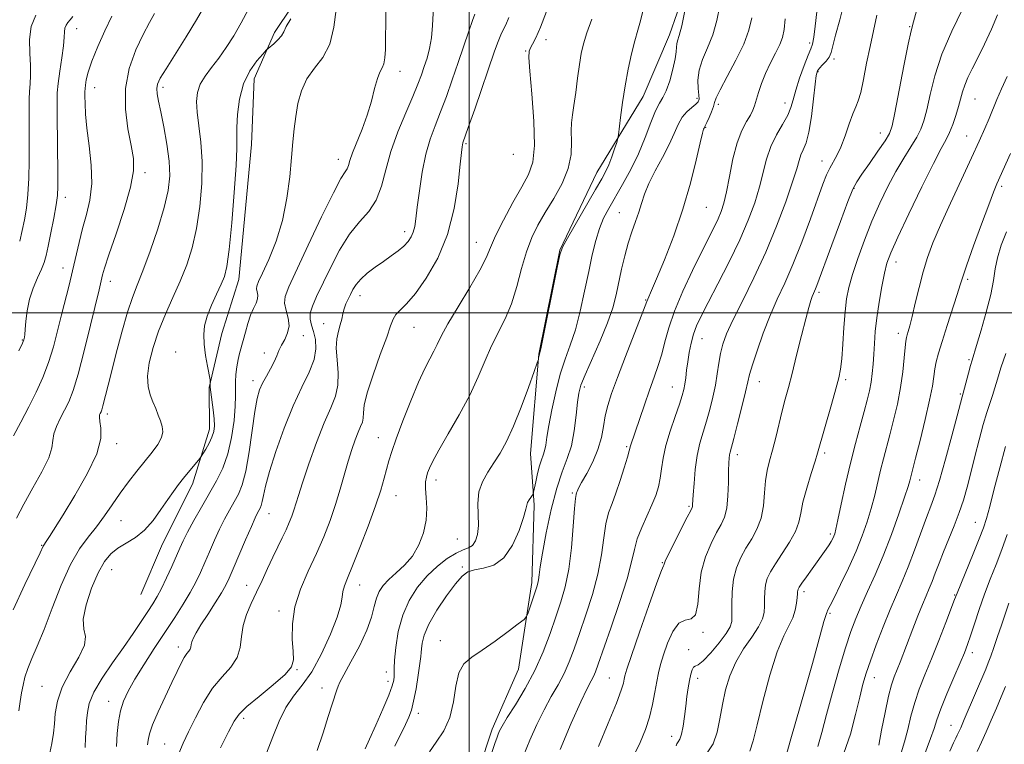
# Model space of a CAD drawing. Extents: x 2089800 to 2092700, y 297300 to 300200.
# Drawn here: x 2091874 to 2092151, y 299379 to 299582 of the extents above; entities that cross this region are included whole.
import ezdxf

# ---------------------------------------------------------------- set-up
doc = ezdxf.new("R2010")
doc.units = 0
doc.header["$MEASUREMENT"] = 0
for name, color, linetype, lineweight in [('BREAKLINE DTM HARD', 7, 'Continuous', 0), ('CONTOUR INDEX', 41, 'Continuous', 13), ('CONTOUR INTERMEDIATE', 44, 'Continuous', 0), ('GRID LINE', 7, 'Continuous', 0), ('SPOT ELEVATION DTM', 2, 'Continuous', 13)]:
    doc.layers.add(name, color=color, linetype=linetype, lineweight=lineweight)

msp = doc.modelspace()

# ---------------------------------------------------------------- linework, layer by layer
at = {"layer": 'BREAKLINE DTM HARD'}
for points in [[(2091972.24, 299275.41, 957.57), (2091980.79, 299305.15, 956.58), (2091985.94, 299321.14, 956.04), (2091995.4, 299349.12, 955.5), (2092006.56, 299382.87, 955.54), (2092013.92, 299399.77, 954.64), (2092017.65, 299424.15, 953.56), (2092018.32, 299445.85, 952.3), (2092017.29, 299460.45, 950.94), (2092019.66, 299488.36, 949.95), (2092025.56, 299517.63, 949.95), (2092035.96, 299539.43, 949.27), (2092049.02, 299560.8, 950.85), (2092056.37, 299578.14, 951.35), (2092062.82, 299596.8, 951.98), (2092077.92, 299636.35, 954.64), (2092081.8, 299645.68, 955.64)], [(2091955.05, 299593.43, 932.65), (2091945.32, 299578.83, 933.62), (2091939.59, 299565.81, 934.69), (2091938.85, 299547.29, 934.79), (2091935.23, 299509.3, 934.72), (2091930.44, 299494.13, 934.42), (2091926.89, 299478.97, 933.95), (2091927.01, 299467.25, 933.45), (2091922.23, 299451.77, 934.52), (2091913.76, 299435.02, 934.76), (2091907.73, 299420.76, 934.82)]]:
    msp.add_polyline3d(points, dxfattribs=at)
at = {"layer": 'CONTOUR INDEX', "flags": 128}
for points, elevation in [([(2091990.076, 299587.655), (2091989.774, 299580.733), (2091989.472, 299577.282), (2091988.927, 299574.249), (2091988.209, 299571.598), (2091987.426, 299569.212), (2091986.63, 299566.915), (2091985.638, 299564.282), (2091984.207, 299560.825), (2091982.212, 299556.233), (2091980.001, 299550.896), (2091978.034, 299545.377), (2091976.616, 299540.177), (2091975.413, 299535.537), (2091973.932, 299531.635), (2091971.808, 299528.499), (2091969.194, 299525.552), (2091966.368, 299522.066), (2091963.588, 299517.573), (2091961.023, 299512.636), (2091957.104, 299504.527), (2091955.935, 299501.882), (2091955.349, 299499.847), (2091955.342, 299498.135), (2091955.732, 299496.494), (2091956.296, 299494.678), (2091956.796, 299492.483), (2091956.941, 299489.861), (2091956.425, 299486.807), (2091955.043, 299483.268), (2091952.984, 299479.017), (2091950.539, 299473.78), (2091947.999, 299467.502), (2091945.666, 299461.001), (2091943.844, 299455.314), (2091942.739, 299451.232), (2091942.171, 299448.566), (2091941.861, 299446.883), (2091941.575, 299445.788), (2091941.263, 299445.036), (2091940.513, 299443.68), (2091939.867, 299442.354), (2091938.784, 299439.925), (2091937.166, 299436.142), (2091933.712, 299427.937), (2091932.581, 299425.305), (2091931.629, 299423.362), (2091930.397, 299421.257), (2091928.582, 299418.384), (2091926.498, 299415.146), (2091924.613, 299412.191), (2091923.294, 299410.022), (2091922.496, 299408.538), (2091922.074, 299407.488), (2091921.88, 299406.657), (2091921.766, 299405.969), (2091921.586, 299405.384), (2091921.218, 299404.835), (2091920.659, 299404.139), (2091919.93, 299403.082), (2091919.034, 299401.466), (2091917.886, 299399.144), (2091916.381, 299395.98), (2091914.501, 299391.989), (2091912.572, 299387.782), (2091911.005, 299384.121), (2091910.102, 299381.56), (2091909.723, 299379.827), (2091909.618, 299378.441)], 940), ([(2091925.667, 299586.428), (2091923.387, 299582.387), (2091920.462, 299577.583), (2091914.783, 299568.596), (2091913.178, 299565.908), (2091912.421, 299564.252), (2091912.216, 299563), (2091912.315, 299561.565), (2091912.673, 299559.522), (2091913.293, 299556.487), (2091914.137, 299552.261), (2091914.999, 299547.399), (2091915.632, 299542.639), (2091915.812, 299538.47), (2091915.405, 299534.372), (2091914.299, 299529.576), (2091912.48, 299523.625), (2091910.314, 299517.321), (2091908.263, 299511.779), (2091906.662, 299507.72), (2091905.333, 299504.27), (2091903.969, 299500.164), (2091902.36, 299494.549), (2091900.684, 299488.252), (2091899.216, 299482.514), (2091897.028, 299473.782), (2091896.723, 299472.725), (2091896.498, 299472.103), (2091896.302, 299471.69), (2091896.114, 299471.259), (2091896.026, 299470.578), (2091896.158, 299469.414), (2091896.491, 299467.52), (2091896.445, 299464.599), (2091895.302, 299460.342), (2091892.629, 299454.687), (2091889.133, 299448.565), (2091885.81, 299443.154), (2091881.966, 299437.024), (2091881.111, 299435.692), (2091880.376, 299434.591), (2091880.235, 299434.35), (2091879.374, 299432.514), (2091875.074, 299423.607), (2091871.774, 299416.447)], 930), ([(2092049.011, 299585.141), (2092048.26, 299582.116), (2092047.462, 299579.419), (2092046.601, 299576.451), (2092045.679, 299572.754), (2092044.754, 299568.446), (2092043.905, 299563.791), (2092043.195, 299559.1), (2092042.648, 299554.893), (2092042.06, 299549.973), (2092041.868, 299548.973), (2092041.534, 299547.884), (2092040.942, 299546.075), (2092040.171, 299543.821), (2092039.348, 299541.621), (2092038.52, 299539.764), (2092037.399, 299537.686), (2092035.617, 299534.611), (2092027.704, 299520.995), (2092026.325, 299518.472), (2092025.567, 299516.306), (2092024.798, 299512.722), (2092020.159, 299489.826), (2092019.584, 299487.168), (2092019.508, 299486.885), (2092019.179, 299485.922), (2092018.316, 299483.453), (2092016.743, 299478.997), (2092014.706, 299473.454), (2092012.56, 299468.066), (2092010.582, 299463.799), (2092008.756, 299460.502), (2092006.99, 299457.744), (2092005.252, 299455.139), (2092003.757, 299452.475), (2092002.779, 299449.584), (2092002.481, 299446.381), (2092002.666, 299440.116), (2092002.428, 299437.663), (2092001.842, 299435.812), (2092000.964, 299434.563), (2091999.822, 299433.843), (2091998.329, 299433.276), (2091996.371, 299432.413), (2091993.896, 299430.897), (2091991.098, 299428.73), (2091988.236, 299426.005), (2091985.549, 299422.798), (2091983.208, 299419.11), (2091981.364, 299414.923), (2091980.12, 299410.335), (2091979.388, 299405.897), (2091979.031, 299402.278), (2091978.914, 299399.945), (2091978.923, 299398.577), (2091978.946, 299397.654), (2091978.85, 299396.66), (2091978.424, 299395.096), (2091977.434, 299392.464), (2091975.767, 299388.523), (2091973.792, 299384.049), (2091971.996, 299380.073), (2091970.749, 299377.367)], 950), ([(2092097.864, 299584.588), (2092097.395, 299580.584), (2092096.965, 299577.444), (2092096.603, 299575.559), (2092096.156, 299574.216), (2092095.421, 299572.429), (2092094.287, 299569.508), (2092092.997, 299565.949), (2092091.882, 299562.546), (2092091.153, 299559.882), (2092090.535, 299557.695), (2092089.634, 299555.512), (2092088.186, 299552.953), (2092086.463, 299550.001), (2092084.868, 299546.736), (2092083.688, 299543.217), (2092081.726, 299535.358), (2092080.379, 299530.94), (2092078.555, 299526.038), (2092076.141, 299520.484), (2092073.135, 299514.285), (2092069.978, 299508.122), (2092067.223, 299502.849), (2092065.282, 299499.063), (2092064.022, 299496.336), (2092063.171, 299493.985), (2092062.501, 299491.47), (2092061.957, 299488.824), (2092061.532, 299486.224), (2092061.209, 299483.827), (2092060.951, 299481.706), (2092060.717, 299479.915), (2092060.445, 299478.406), (2092059.99, 299476.725), (2092059.191, 299474.317), (2092057.968, 299470.83), (2092056.583, 299466.717), (2092055.383, 299462.633), (2092054.618, 299459.099), (2092054.158, 299456.097), (2092053.774, 299453.473), (2092053.262, 299451.061), (2092052.515, 299448.634), (2092051.45, 299445.955), (2092048.569, 299439.592), (2092047.331, 299436.407), (2092046.514, 299433.418), (2092045.733, 299429.951), (2092044.46, 299425.137), (2092042.366, 299418.524), (2092039.907, 299411.316), (2092036.345, 299401.177), (2092035.545, 299398.994), (2092034.987, 299397.708), (2092034.326, 299396.448), (2092033.248, 299394.35), (2092031.448, 299390.55), (2092028.763, 299384.537), (2092025.609, 299377.206)], 960), ([(2092148.635, 299583.796), (2092146.945, 299579.691), (2092144.996, 299575.502), (2092143.106, 299571.685), (2092141.538, 299568.586), (2092140.32, 299566.097), (2092139.418, 299563.994), (2092138.778, 299562.062), (2092137.68, 299557.955), (2092136.93, 299555.494), (2092136.049, 299552.962), (2092135.128, 299550.678), (2092134.167, 299548.717), (2092132.811, 299546.186), (2092130.618, 299541.948), (2092127.367, 299535.371), (2092123.728, 299527.832), (2092120.595, 299521.216), (2092118.629, 299516.864), (2092117.548, 299513.952), (2092116.841, 299511.119), (2092116.1, 299507.336), (2092115.347, 299502.922), (2092114.71, 299498.532), (2092114.283, 299494.683), (2092114.016, 299491.346), (2092113.826, 299488.352), (2092113.635, 299485.56), (2092113.396, 299482.928), (2092113.073, 299480.441), (2092112.622, 299478.025), (2092111.991, 299475.386), (2092111.124, 299472.171), (2092109.993, 299468.111), (2092108.678, 299463.254), (2092107.286, 299457.732), (2092105.927, 299451.797), (2092104.719, 299446.186), (2092103.784, 299441.76), (2092103.197, 299439.118), (2092102.852, 299437.812), (2092102.598, 299437.133), (2092102.3, 299436.483), (2092101.884, 299435.702), (2092101.292, 299434.739), (2092100.472, 299433.541), (2092096.483, 299427.977), (2092094.915, 299425.755), (2092093.648, 299423.938), (2092092.898, 299422.824), (2092092.56, 299422.244), (2092092.451, 299421.908), (2092092.412, 299421.544), (2092092.375, 299420.94), (2092092.297, 299419.898), (2092092.121, 299418.297), (2092091.748, 299416.318), (2092091.062, 299414.221), (2092088.51, 299409.178), (2092086.7, 299404.655), (2092084.641, 299398.05), (2092082.629, 299390.622), (2092081.011, 299384.064), (2092079.962, 299379.616), (2092078.958, 299376.727)], 970), ([(2092150.908, 299462.376), (2092149.263, 299456.401), (2092147.741, 299450.453), (2092146.493, 299445.487), (2092145.582, 299442.103), (2092144.721, 299439.475), (2092143.534, 299436.419), (2092141.792, 299432.148), (2092137.258, 299421.138), (2092136.572, 299419.385), (2092134.095, 299412.906), (2092132.12, 299407.818), (2092130.067, 299402.646), (2092128.224, 299398.131), (2092126.651, 299394.153), (2092125.354, 299390.379), (2092124.312, 299386.565), (2092123.418, 299382.817), (2092122.538, 299379.327), (2092121.579, 299376.233)], 980)]:
    msp.add_lwpolyline(points, dxfattribs=dict(at, elevation=elevation))
at = {"layer": 'CONTOUR INTERMEDIATE', "flags": 128}
for points, elevation in [([(2091937.952, 299585.353), (2091935.939, 299581.506), (2091933.843, 299577.872), (2091931.716, 299574.556), (2091929.601, 299571.579), (2091927.567, 299568.939), (2091925.774, 299566.54), (2091924.411, 299564.262), (2091923.619, 299561.962), (2091923.356, 299559.408), (2091923.538, 299556.345), (2091924.045, 299552.553), (2091924.62, 299547.959), (2091924.973, 299542.521), (2091924.872, 299536.308), (2091924.326, 299529.819), (2091923.401, 299523.661), (2091922.155, 299518.281), (2091920.613, 299513.481), (2091918.79, 299508.905), (2091916.733, 299504.265), (2091914.627, 299499.552), (2091912.691, 299494.824), (2091911.123, 299490.178), (2091910.046, 299485.858), (2091909.562, 299482.146), (2091909.715, 299479.229), (2091910.314, 299476.918), (2091911.108, 299474.929), (2091911.886, 299473.033), (2091912.591, 299471.223), (2091913.209, 299469.546), (2091913.689, 299468.015), (2091913.853, 299466.507), (2091913.49, 299464.868), (2091912.451, 299462.965), (2091910.843, 299460.764), (2091906.58, 299455.446), (2091904.219, 299452.409), (2091901.875, 299449.234), (2091899.637, 299446.012), (2091897.453, 299442.837), (2091895.236, 299439.805), (2091892.913, 299436.886), (2091890.477, 299433.555), (2091887.936, 299429.16), (2091885.324, 299423.341), (2091882.785, 299416.896), (2091880.488, 299410.916), (2091878.573, 299406.242), (2091877.054, 299402.718), (2091875.913, 299399.938), (2091875.117, 299397.534), (2091874.566, 299395.3), (2091874.145, 299393.066), (2091873.754, 299390.68), (2091873.368, 299388.058)], 932), ([(2091962.662, 299585.282), (2091962.012, 299580.271), (2091960.813, 299575.519), (2091958.86, 299571.777), (2091956.545, 299568.718), (2091954.414, 299565.747), (2091952.887, 299562.41), (2091951.898, 299558.816), (2091951.258, 299555.213), (2091950.796, 299551.732), (2091950.416, 299548.027), (2091950.039, 299543.63), (2091949.563, 299538.236), (2091948.805, 299532.181), (2091947.555, 299525.964), (2091945.723, 299520.073), (2091943.682, 299514.969), (2091941.924, 299511.104), (2091940.827, 299508.754), (2091940.328, 299507.491), (2091940.252, 299506.708), (2091940.412, 299505.903), (2091940.585, 299504.97), (2091940.535, 299503.907), (2091940.096, 299502.689), (2091939.381, 299501.207), (2091938.568, 299499.33), (2091937.807, 299497.008), (2091937.122, 299494.508), (2091936.506, 299492.177), (2091935.463, 299488.56), (2091935.033, 299486.801), (2091934.669, 299484.774), (2091934.405, 299482.622), (2091934.28, 299480.576), (2091934.303, 299478.731), (2091934.351, 299476.642), (2091934.268, 299473.733), (2091933.917, 299469.647), (2091933.241, 299464.91), (2091932.201, 299460.274), (2091930.776, 299456.292), (2091929.015, 299452.732), (2091924.774, 299445.326), (2091922.641, 299441.533), (2091920.864, 299438.271), (2091919.619, 299435.838), (2091918.671, 299433.796), (2091916.396, 299428.607), (2091914.944, 299425.397), (2091913.538, 299422.452), (2091912.317, 299420.15), (2091911.114, 299418.16), (2091909.683, 299415.971), (2091907.825, 299413.174), (2091905.521, 299409.762), (2091902.794, 299405.826), (2091899.751, 299401.516), (2091896.823, 299397.201), (2091894.521, 299393.309), (2091893.209, 299390.148), (2091892.65, 299387.556), (2091892.458, 299385.253), (2091892.314, 299382.975), (2091892.172, 299380.527), (2091892.052, 299377.726)], 936), ([(2091976.653, 299586.484), (2091976.567, 299581.641), (2091976.531, 299577.335), (2091976.469, 299574.027), (2091976.322, 299571.651), (2091976.032, 299570.007), (2091975.56, 299568.835), (2091974.943, 299567.632), (2091974.233, 299565.834), (2091973.459, 299563.038), (2091972.544, 299559.472), (2091971.385, 299555.526), (2091969.948, 299551.574), (2091967.246, 299544.963), (2091966.497, 299542.843), (2091966.064, 299541.434), (2091965.7, 299540.485), (2091965.132, 299539.593), (2091963.983, 299537.737), (2091961.85, 299533.742), (2091958.55, 299526.977), (2091954.779, 299519.003), (2091949.298, 299507.309), (2091948.26, 299504.589), (2091948.098, 299502.659), (2091948.53, 299500.624), (2091949.118, 299498.443), (2091949.385, 299496.286), (2091948.993, 299494.294), (2091948.165, 299492.484), (2091947.262, 299490.845), (2091946.551, 299489.339), (2091945.92, 299487.834), (2091945.165, 299486.17), (2091944.147, 299484.248), (2091943.002, 299482.197), (2091941.935, 299480.201), (2091941.095, 299478.292), (2091940.407, 299475.876), (2091939.744, 299472.202), (2091938.16, 299460.834), (2091937.238, 299455.416), (2091936.237, 299451.584), (2091935.147, 299448.952), (2091933.951, 299446.794), (2091932.643, 299444.503), (2091931.254, 299441.943), (2091929.824, 299439.098), (2091928.392, 299435.99), (2091927.002, 299432.795), (2091925.696, 299429.732), (2091924.476, 299426.936), (2091923.183, 299424.222), (2091921.617, 299421.322), (2091919.624, 299418.015), (2091917.219, 299414.263), (2091911.468, 299405.532), (2091908.526, 299401.002), (2091905.983, 299396.926), (2091904.099, 299393.605), (2091902.808, 299390.775), (2091901.957, 299388.033), (2091901.409, 299385.038), (2091901.077, 299381.708), (2091900.886, 299378.025)], 938), ([(2092060.701, 299584.916), (2092059.824, 299580.699), (2092059.144, 299577.989), (2092058.686, 299576.487), (2092058.44, 299575.572), (2092058.361, 299574.668), (2092058.278, 299573.381), (2092057.985, 299571.36), (2092057.338, 299568.439), (2092056.443, 299565.191), (2092055.469, 299562.375), (2092054.539, 299560.479), (2092053.587, 299558.904), (2092052.502, 299556.786), (2092051.186, 299553.486), (2092049.592, 299549.291), (2092047.689, 299544.716), (2092045.489, 299540.224), (2092043.2, 299536.056), (2092039.303, 299529.33), (2092037.865, 299526.552), (2092036.675, 299523.654), (2092035.645, 299520.281), (2092034.676, 299516.277), (2092033.664, 299511.54), (2092032.526, 299506.088), (2092031.267, 299500.437), (2092029.913, 299495.222), (2092028.496, 299490.864), (2092027.064, 299486.911), (2092025.675, 299482.692), (2092024.389, 299477.779), (2092023.284, 299472.706), (2092022.446, 299468.249), (2092021.919, 299464.992), (2092021.584, 299462.762), (2092021.279, 299461.194), (2092020.879, 299459.931), (2092020.386, 299458.636), (2092019.838, 299456.98), (2092019.278, 299454.782), (2092018.77, 299452.456), (2092018.168, 299449.496), (2092018.007, 299448.995), (2092017.767, 299448.628), (2092017.358, 299448.062), (2092016.885, 299447.344), (2092016.5, 299446.619), (2092016.281, 299445.904), (2092015.997, 299444.716), (2092015.343, 299442.445), (2092014.076, 299438.777), (2092012.2, 299434.586), (2092009.784, 299431.041), (2092006.954, 299429.006), (2092004.073, 299428.116), (2092001.562, 299427.7), (2091999.683, 299427.13), (2091998.064, 299425.954), (2091996.174, 299423.766), (2091993.674, 299420.357), (2091990.991, 299416.314), (2091988.746, 299412.423), (2091987.4, 299409.32), (2091986.792, 299407.045), (2091986.601, 299405.491), (2091986.54, 299404.447), (2091986.451, 299403.297), (2091986.21, 299401.325), (2091985.733, 299398.089), (2091985.101, 299394.249), (2091984.435, 299390.739), (2091983.808, 299388.223), (2091983.097, 299386.272), (2091982.127, 299384.188), (2091979.151, 299378.096)], 952), ([(2092070.592, 299586.274), (2092069.714, 299582.173), (2092068.542, 299578.113), (2092067.111, 299574.444), (2092065.716, 299571.158), (2092064.721, 299568.158), (2092064.372, 299565.394), (2092064.461, 299563.006), (2092064.666, 299561.181), (2092064.703, 299560.021), (2092064.435, 299559.274), (2092063.766, 299558.606), (2092062.658, 299557.725), (2092061.312, 299556.523), (2092059.989, 299554.94), (2092058.86, 299552.916), (2092057.727, 299550.391), (2092056.302, 299547.307), (2092054.414, 299543.689), (2092052.366, 299539.884), (2092050.578, 299536.322), (2092049.349, 299533.316), (2092048.502, 299530.709), (2092047.741, 299528.225), (2092046.835, 299525.618), (2092045.816, 299522.766), (2092044.782, 299519.572), (2092043.815, 299516.001), (2092042.932, 299512.242), (2092041.372, 299505.044), (2092040.409, 299501.399), (2092038.957, 299497.158), (2092036.872, 299492.097), (2092032.632, 299482.568), (2092031.458, 299479.639), (2092030.871, 299477.413), (2092030.539, 299474.836), (2092030.169, 299471.155), (2092029.625, 299466.824), (2092028.806, 299462.599), (2092027.652, 299458.96), (2092026.242, 299455.286), (2092024.695, 299450.681), (2092023.136, 299444.621), (2092021.73, 299438.071), (2092020.651, 299432.37), (2092020.016, 299428.53), (2092019.701, 299426.251), (2092019.528, 299424.908), (2092019.336, 299423.92), (2092019.038, 299422.898), (2092016.596, 299415.611), (2092016.185, 299414.567), (2092015.477, 299413.759), (2092013.868, 299412.495), (2092010.978, 299410.307), (2092007.343, 299407.621), (2092003.727, 299405.086), (2092000.761, 299403.124), (2091998.558, 299401.233), (2091997.1, 299398.682), (2091996.28, 299394.98), (2091995.641, 299390.588), (2091994.638, 299386.208), (2091992.905, 299382.406), (2091990.803, 299379.214), (2091988.874, 299376.527)], 954), ([(2092105.584, 299587.607), (2092104.274, 299582.386), (2092103.111, 299578.029), (2092102.372, 299575.074), (2092101.868, 299573.206), (2092101.292, 299571.9), (2092100.431, 299570.729), (2092099.442, 299569.665), (2092098.579, 299568.776), (2092098.02, 299567.999), (2092097.663, 299566.731), (2092097.331, 299564.234), (2092096.88, 299560.095), (2092096.296, 299555.207), (2092095.595, 299550.787), (2092094.81, 299547.751), (2092094.03, 299545.805), (2092093.363, 299544.356), (2092092.839, 299542.8), (2092092.178, 299540.489), (2092091.026, 299536.767), (2092089.116, 299531.214), (2092086.536, 299524.362), (2092083.463, 299516.977), (2092080.116, 299509.778), (2092076.89, 299503.276), (2092074.223, 299497.932), (2092072.435, 299494.026), (2092071.363, 299491.105), (2092070.725, 299488.538), (2092070.265, 299485.8), (2092069.835, 299482.809), (2092069.315, 299479.592), (2092068.614, 299476.201), (2092067.764, 299472.779), (2092066.828, 299469.493), (2092065.871, 299466.426), (2092064.972, 299463.334), (2092064.214, 299459.888), (2092063.658, 299455.934), (2092063.286, 299452.007), (2092063.062, 299448.816), (2092062.891, 299445.93), (2092062.855, 299445.534), (2092062.753, 299445.214), (2092062.352, 299444.406), (2092061.381, 299442.517), (2092059.71, 299439.241), (2092057.768, 299435.393), (2092056.128, 299432.073), (2092055.215, 299430.11), (2092054.871, 299429.266), (2092054.795, 299429.032), (2092054.673, 299428.794), (2092054.149, 299427.5), (2092052.859, 299423.994), (2092050.621, 299417.672), (2092048.002, 299410.159), (2092045.749, 299403.635), (2092044.425, 299399.729), (2092043.845, 299397.869), (2092043.633, 299396.935), (2092043.417, 299395.868), (2092042.821, 299393.876), (2092041.47, 299390.226), (2092039.16, 299384.566), (2092036.377, 299378.039)], 962), ([(2092125.856, 299584.894), (2092125.01, 299581.803), (2092124.361, 299579.279), (2092123.552, 299575.537), (2092122.345, 299569.423), (2092119.798, 299556.198), (2092119.021, 299552.517), (2092118.277, 299550.391), (2092117.054, 299548.367), (2092115.031, 299545.382), (2092112.648, 299541.935), (2092110.534, 299538.911), (2092109.115, 299536.828), (2092107.995, 299534.726), (2092106.571, 299531.273), (2092104.445, 299525.651), (2092102.022, 299519.083), (2092097.863, 299507.693), (2092097.482, 299506.718), (2092096.88, 299505.356), (2092096.55, 299504.56), (2092096.143, 299503.426), (2092095.564, 299501.506), (2092094.702, 299498.294), (2092093.507, 299493.547), (2092092.153, 299488.074), (2092090.872, 299482.944), (2092089.832, 299478.938), (2092088.96, 299475.664), (2092088.119, 299472.439), (2092086.258, 299464.918), (2092085.345, 299461.336), (2092084.533, 299458.326), (2092083.871, 299455.592), (2092083.401, 299452.688), (2092083.114, 299449.304), (2092082.788, 299445.681), (2092082.146, 299442.195), (2092081, 299439.129), (2092079.505, 299436.387), (2092077.905, 299433.78), (2092076.422, 299431.126), (2092075.2, 299428.275), (2092074.362, 299425.088), (2092073.978, 299421.537), (2092073.907, 299418.047), (2092073.954, 299415.155), (2092073.905, 299413.191), (2092073.471, 299411.644), (2092072.345, 299409.793), (2092070.373, 299407.172), (2092068.018, 299404.335), (2092065.897, 299402.088), (2092064.48, 299400.992), (2092063.649, 299400.632), (2092063.139, 299400.346), (2092062.727, 299399.597), (2092062.353, 299398.332), (2092062.001, 299396.619), (2092061.654, 299394.525), (2092061.308, 299392.096), (2092060.96, 299389.376), (2092060.604, 299386.466), (2092060.223, 299383.706), (2092059.797, 299381.49), (2092059.323, 299380.094), (2092058.864, 299379.299), (2092058.5, 299378.763), (2092058.271, 299378.19)], 966), ([(2092138.804, 299585.326), (2092135.808, 299579.197), (2092133.035, 299572.692), (2092131.021, 299566.61), (2092129.673, 299561.318), (2092128.739, 299557.077), (2092127.97, 299553.999), (2092127.125, 299551.622), (2092125.962, 299549.337), (2092124.313, 299546.639), (2092122.287, 299543.427), (2092120.066, 299539.704), (2092117.805, 299535.481), (2092115.555, 299530.809), (2092113.344, 299525.75), (2092111.221, 299520.434), (2092109.327, 299515.271), (2092107.826, 299510.743), (2092106.826, 299507.125), (2092106.209, 299503.883), (2092105.802, 299500.274), (2092105.458, 299495.826), (2092105.14, 299491.136), (2092104.835, 299487.068), (2092104.505, 299484.165), (2092104.009, 299481.692), (2092103.178, 299478.592), (2092101.931, 299474.186), (2092098.041, 299460.534), (2092097.337, 299458.241), (2092096.242, 299454.753), (2092094.991, 299450.612), (2092093.939, 299446.693), (2092093.304, 299443.631), (2092092.746, 299441.096), (2092091.79, 299438.517), (2092090.123, 299435.491), (2092088.082, 299432.304), (2092086.167, 299429.412), (2092084.775, 299427.139), (2092083.894, 299425.28), (2092083.406, 299423.498), (2092083.195, 299421.541), (2092083.141, 299419.493), (2092083.125, 299417.527), (2092083.002, 299415.73), (2092082.521, 299413.872), (2092081.404, 299411.639), (2092079.506, 299408.799), (2092077.207, 299405.448), (2092075.017, 299401.763), (2092073.337, 299397.899), (2092072.136, 299393.92), (2092071.269, 299389.87), (2092070.573, 299385.83), (2092069.79, 299382.036), (2092068.641, 299378.765), (2092066.972, 299376.186)], 968), ([(2091899.5, 299583.381), (2091897.525, 299579.294), (2091895.566, 299574.841), (2091893.949, 299570.763), (2091892.917, 299567.644), (2091892.368, 299565.448), (2091892.117, 299563.983), (2091892.004, 299563.014), (2091891.97, 299562.124), (2091891.98, 299560.853), (2091892.024, 299558.802), (2091892.18, 299555.83), (2091892.552, 299551.856), (2091893.164, 299546.919), (2091893.731, 299541.522), (2091893.889, 299536.288), (2091893.39, 299531.687), (2091892.433, 299527.584), (2091891.331, 299523.691), (2091890.33, 299519.772), (2091888.498, 299511.792), (2091887.517, 299507.759), (2091885.398, 299499.379), (2091884.288, 299494.926), (2091883.087, 299490.407), (2091881.717, 299485.982), (2091880.118, 299481.758), (2091878.281, 299477.642), (2091876.217, 299473.488), (2091873.991, 299469.264), (2091871.906, 299465.385)], 926), ([(2091911.568, 299584.141), (2091910.112, 299581.635), (2091908.328, 299578.271), (2091906.296, 299573.891), (2091904.462, 299568.71), (2091903.361, 299563.036), (2091903.352, 299557.208), (2091904.078, 299551.7), (2091905.003, 299547.016), (2091905.636, 299543.377), (2091905.665, 299539.882), (2091904.82, 299535.346), (2091902.994, 299529.049), (2091900.73, 299522.143), (2091898.728, 299516.244), (2091897.519, 299512.552), (2091896.947, 299510.608), (2091895.934, 299506.457), (2091893.539, 299496.473), (2091891.768, 299489.27), (2091890.042, 299482.713), (2091888.619, 299478.081), (2091887.414, 299474.977), (2091886.259, 299472.589), (2091885.052, 299470.261), (2091883.966, 299467.982), (2091883.242, 299465.898), (2091882.977, 299464.041), (2091882.697, 299461.98), (2091881.786, 299459.166), (2091879.835, 299455.253), (2091877.279, 299450.708), (2091874.759, 299446.198), (2091872.759, 299442.222)], 928), ([(2091888.525, 299583.296), (2091887.816, 299582.352), (2091887.196, 299581.576), (2091886.683, 299580.832), (2091886.347, 299580.016), (2091886.217, 299578.987), (2091886.147, 299577.45), (2091885.953, 299575.071), (2091885.509, 299571.698), (2091884.947, 299567.91), (2091884.461, 299564.467), (2091884.199, 299561.825), (2091884.126, 299559.218), (2091884.159, 299555.574), (2091884.36, 299538.974), (2091884.368, 299535.466), (2091884.239, 299532.963), (2091883.874, 299530.287), (2091883.224, 299526.603), (2091882.428, 299522.46), (2091881.678, 299518.752), (2091881.095, 299516.117), (2091880.53, 299514.159), (2091879.763, 299512.228), (2091878.661, 299509.81), (2091877.434, 299506.939), (2091876.378, 299503.789), (2091875.714, 299500.567), (2091875.369, 299497.61), (2091875.196, 299495.29), (2091875.073, 299493.863), (2091874.972, 299493.124), (2091874.89, 299492.752), (2091874.772, 299492.376), (2091874.373, 299491.419), (2091873.393, 299489.251)], 924), ([(2091878.148, 299583.638), (2091876.854, 299580.491), (2091876.401, 299576.821), (2091876.486, 299572.98), (2091876.689, 299569.471), (2091876.687, 299566.658), (2091876.526, 299564.351), (2091876.345, 299562.225), (2091876.255, 299560.019), (2091876.245, 299557.734), (2091876.302, 299553.12), (2091876.319, 299550.458), (2091876.314, 299547.049), (2091876.272, 299542.674), (2091876.152, 299537.838), (2091875.911, 299533.227), (2091875.514, 299529.361), (2091874.982, 299526.087), (2091874.345, 299523.086), (2091873.619, 299520.095)], 922), ([(2091949.931, 299582.64), (2091948.593, 299580.466), (2091947.887, 299579.007), (2091947.242, 299577.859), (2091946.237, 299576.715), (2091945.065, 299575.651), (2091943.47, 299574.339), (2091942.928, 299573.795), (2091941.981, 299572.741), (2091940.332, 299570.801), (2091938.352, 299567.971), (2091936.581, 299564.339), (2091935.438, 299560.087), (2091934.862, 299555.778), (2091934.674, 299552.073), (2091934.709, 299546.205), (2091934.523, 299541.361), (2091933.995, 299533.837), (2091933.255, 299525.227), (2091932.502, 299517.747), (2091931.866, 299513.009), (2091931.199, 299510.221), (2091930.282, 299507.987), (2091928.99, 299505.222), (2091927.571, 299502.075), (2091926.367, 299499.008), (2091925.649, 299496.339), (2091925.398, 299493.837), (2091925.527, 299491.129), (2091925.932, 299488.005), (2091926.451, 299484.919), (2091927.159, 299481.137), (2091927.244, 299480.575), (2091927.234, 299480.318), (2091927.201, 299479.925), (2091927.22, 299479.105), (2091927.365, 299477.612), (2091928.045, 299472.658), (2091928.333, 299470.145), (2091928.412, 299468.185), (2091928.221, 299466.594), (2091927.71, 299465.046), (2091926.884, 299463.324), (2091925.951, 299461.642), (2091925.171, 299460.323), (2091924.705, 299459.56), (2091924.328, 299459.031), (2091919.745, 299453.433), (2091918.323, 299451.66), (2091916.882, 299449.764), (2091915.265, 299447.467), (2091913.349, 299444.622), (2091911.153, 299441.589), (2091908.728, 299438.856), (2091906.152, 299436.777), (2091903.592, 299435.176), (2091901.244, 299433.746), (2091899.236, 299432.16), (2091897.44, 299430.012), (2091895.665, 299426.88), (2091893.828, 299422.579), (2091892.287, 299417.884), (2091891.506, 299413.811), (2091891.712, 299411.045), (2091892.167, 299408.944), (2091891.895, 299406.537), (2091890.237, 299403.108), (2091887.815, 299398.971), (2091885.569, 299394.698), (2091884.221, 299390.769), (2091883.613, 299387.308), (2091883.368, 299384.348), (2091883.138, 299381.777), (2091882.698, 299378.903), (2091881.853, 299374.888)], 934), ([(2092001.613, 299583.928), (2092000.985, 299582.185), (2091999.933, 299579.127), (2091996.955, 299570.356), (2091995.295, 299565.514), (2091993.63, 299560.791), (2091992.008, 299556.442), (2091990.479, 299552.584), (2091989.083, 299548.8), (2091987.86, 299544.539), (2091986.842, 299539.481), (2091986.037, 299534.245), (2091985.446, 299529.682), (2091985.048, 299526.424), (2091984.725, 299524.234), (2091984.337, 299522.658), (2091983.754, 299521.303), (2091982.893, 299520.028), (2091981.683, 299518.755), (2091980.077, 299517.415), (2091978.135, 299515.981), (2091975.945, 299514.434), (2091973.622, 299512.775), (2091971.402, 299511.079), (2091969.549, 299509.437), (2091968.248, 299507.921), (2091967.362, 299506.508), (2091966.672, 299505.152), (2091966.007, 299503.812), (2091965.385, 299502.464), (2091964.872, 299501.085), (2091964.501, 299499.655), (2091964.186, 299498.149), (2091963.806, 299496.542), (2091963.301, 299494.778), (2091962.843, 299492.677), (2091962.662, 299490.027), (2091962.878, 299486.726), (2091963.18, 299483.108), (2091963.147, 299479.618), (2091962.449, 299476.502), (2091961.125, 299473.214), (2091959.303, 299469.009), (2091957.152, 299463.468), (2091954.996, 299457.464), (2091953.198, 299452.194), (2091952.016, 299448.549), (2091950.748, 299444.437), (2091950.164, 299442.757), (2091949.452, 299440.961), (2091948.567, 299438.965), (2091947.476, 299436.695), (2091946.211, 299434.125), (2091944.817, 299431.239), (2091943.338, 299428.053), (2091941.803, 299424.709), (2091940.241, 299421.379), (2091938.708, 299418.193), (2091937.381, 299415.107), (2091936.468, 299412.033), (2091936.048, 299408.922), (2091935.683, 299405.868), (2091934.808, 299403.002), (2091933.022, 299400.365), (2091930.579, 299397.63), (2091927.9, 299394.382), (2091925.346, 299390.38), (2091923.06, 299386.088), (2091921.128, 299382.143), (2091919.595, 299378.963), (2091918.343, 299376.082)], 942), ([(2092011.224, 299583.054), (2092010.315, 299580.979), (2092009.583, 299579.529), (2092008.914, 299578.15), (2092008.176, 299576.303), (2092007.183, 299573.498), (2092001.594, 299557.218), (2091999.81, 299552.06), (2091998.301, 299547.748), (2091998.142, 299547.222), (2091998.035, 299546.611), (2091997.861, 299545.08), (2091997.533, 299541.8), (2091996.935, 299536.269), (2091995.834, 299529.285), (2091993.966, 299521.97), (2091991.208, 299515.304), (2091987.999, 299509.687), (2091984.92, 299505.379), (2091982.444, 299502.511), (2091980.621, 299500.704), (2091979.397, 299499.45), (2091978.646, 299498.214), (2091977.96, 299496.334), (2091976.861, 299493.119), (2091975.058, 299488.211), (2091973.005, 299482.574), (2091971.344, 299477.506), (2091970.535, 299473.997), (2091970.321, 299471.804), (2091970.261, 299470.375), (2091970, 299469.207), (2091969.503, 299467.974), (2091968.82, 299466.397), (2091967.996, 299464.251), (2091967.063, 299461.523), (2091966.054, 299458.254), (2091963.809, 299450.386), (2091962.477, 299446.049), (2091960.935, 299441.599), (2091959.147, 299437.019), (2091957.081, 299432.265), (2091954.783, 299427.32), (2091952.619, 299422.281), (2091951.033, 299417.275), (2091950.331, 299412.467), (2091950.278, 299408.172), (2091950.502, 299404.742), (2091950.599, 299402.348), (2091950.036, 299400.434), (2091948.248, 299398.26), (2091944.952, 299395.325), (2091941.004, 299392.081), (2091937.544, 299389.217), (2091935.373, 299387.14), (2091933.949, 299385.125), (2091932.39, 299382.164), (2091930.077, 299377.616)], 944), ([(2092021.831, 299584.714), (2092020.153, 299580.268), (2092018.838, 299577.275), (2092017.893, 299575.51), (2092017.258, 299574.469), (2092016.892, 299573.549), (2092016.818, 299571.737), (2092017.079, 299567.924), (2092017.647, 299561.502), (2092018.22, 299553.895), (2092018.427, 299547.033), (2092017.961, 299542.296), (2092016.77, 299538.877), (2092014.866, 299535.418), (2092012.353, 299530.947), (2092009.703, 299526.032), (2092007.481, 299521.626), (2092006.03, 299518.346), (2092004.803, 299515.473), (2092003.031, 299511.952), (2092000.218, 299507.095), (2091996.941, 299501.674), (2091994.05, 299496.83), (2091992.17, 299493.404), (2091991.024, 299491.053), (2091990.112, 299489.137), (2091989.007, 299487.048), (2091987.579, 299484.298), (2091985.775, 299480.429), (2091983.612, 299475.244), (2091981.404, 299469.586), (2091979.536, 299464.554), (2091978.286, 299460.949), (2091977.49, 299458.365), (2091976.172, 299453.488), (2091975.177, 299450.128), (2091973.687, 299445.657), (2091971.614, 299439.966), (2091969.318, 299433.963), (2091967.268, 299428.804), (2091965.832, 299425.34), (2091964.965, 299423.185), (2091964.519, 299421.645), (2091964.3, 299420.049), (2091963.919, 299417.825), (2091962.94, 299414.425), (2091961.063, 299409.573), (2091958.547, 299404.085), (2091955.785, 299399.052), (2091953.118, 299395.246), (2091950.666, 299392.166), (2091948.495, 299388.995), (2091946.622, 299385.114), (2091944.87, 299380.691), (2091943.016, 299376.092)], 946), ([(2092034.548, 299582.543), (2092033.168, 299578.682), (2092032.202, 299575.604), (2092031.556, 299572.861), (2092031.048, 299569.799), (2092030.533, 299565.99), (2092030.014, 299561.917), (2092029.532, 299558.296), (2092029.128, 299555.609), (2092028.856, 299553.431), (2092028.771, 299551.103), (2092028.845, 299548.113), (2092028.711, 299544.515), (2092027.921, 299540.509), (2092026.186, 299536.299), (2092023.857, 299532.114), (2092021.447, 299528.188), (2092019.367, 299524.639), (2092017.628, 299521.112), (2092016.137, 299517.133), (2092014.794, 299512.403), (2092013.45, 299507.325), (2092011.949, 299502.477), (2092010.185, 299498.272), (2092006.364, 299490.676), (2092004.555, 299486.541), (2092002.612, 299481.95), (2092000.224, 299476.842), (2091997.239, 299471.291), (2091994.119, 299465.895), (2091991.484, 299461.389), (2091989.792, 299458.296), (2091988.863, 299456.323), (2091988.359, 299454.969), (2091988.004, 299453.769), (2091987.793, 299452.398), (2091987.783, 299450.571), (2091987.975, 299448.079), (2091988.132, 299445.041), (2091987.959, 299441.654), (2091987.219, 299438.124), (2091985.911, 299434.684), (2091984.095, 299431.577), (2091981.877, 299428.98), (2091979.553, 299426.828), (2091977.463, 299424.991), (2091975.874, 299423.325), (2091974.747, 299421.635), (2091973.964, 299419.711), (2091973.365, 299417.352), (2091972.598, 299414.396), (2091971.268, 299410.689), (2091969.159, 299406.251), (2091966.768, 299401.796), (2091964.773, 299398.211), (2091963.664, 299396.101), (2091963.177, 299394.945), (2091962.859, 299393.938), (2091961.509, 299389.943), (2091960.375, 299386.432), (2091958.939, 299381.819), (2091957.306, 299376.852)], 948), ([(2092079.577, 299582.89), (2092078.728, 299579.43), (2092077.26, 299575.527), (2092075.064, 299570.971), (2092072.643, 299566.407), (2092070.654, 299562.695), (2092069.564, 299560.424), (2092069.089, 299559.106), (2092068.755, 299557.983), (2092068.201, 299556.495), (2092067.519, 299554.861), (2092066.912, 299553.499), (2092066.538, 299552.717), (2092066.356, 299552.388), (2092066.222, 299552.177), (2092066.1, 299551.91), (2092065.981, 299551.603), (2092065.677, 299550.481), (2092065.033, 299547.758), (2092063.917, 299542.905), (2092062.296, 299536.425), (2092060.162, 299529.081), (2092057.588, 299521.636), (2092054.968, 299514.871), (2092052.779, 299509.568), (2092051.372, 299506.271), (2092050.257, 299503.761), (2092050.017, 299503.174), (2092049.533, 299501.898), (2092048.415, 299498.986), (2092044.029, 299487.664), (2092041.771, 299481.752), (2092040.125, 299477.255), (2092039.04, 299473.878), (2092038.339, 299470.98), (2092037.827, 299468.022), (2092037.236, 299464.883), (2092036.28, 299461.548), (2092034.796, 299458.077), (2092033.106, 299454.828), (2092031.659, 299452.237), (2092030.789, 299450.612), (2092030.384, 299449.749), (2092030.221, 299449.319), (2092030.105, 299448.901), (2092029.954, 299447.723), (2092029.715, 299444.924), (2092029.338, 299440), (2092028.788, 299433.885), (2092028.033, 299427.87), (2092027.05, 299422.918), (2092025.845, 299418.676), (2092024.432, 299414.464), (2092022.803, 299409.757), (2092020.875, 299404.653), (2092018.54, 299399.408), (2092015.794, 299394.305), (2092013.035, 299389.74), (2092010.76, 299386.136), (2092009.334, 299383.775), (2092008.585, 299382.377), (2092008.209, 299381.522), (2092007.888, 299380.673), (2092007.266, 299378.833), (2092005.971, 299374.891)], 956), ([(2092088.941, 299582.678), (2092088.615, 299579.596), (2092088.16, 299577.419), (2092087.392, 299575.41), (2092086.202, 299572.991), (2092084.782, 299570.219), (2092083.396, 299567.309), (2092082.262, 299564.47), (2092081.396, 299561.896), (2092080.312, 299558.207), (2092079.843, 299556.921), (2092079.14, 299555.557), (2092078.058, 299553.771), (2092076.744, 299551.274), (2092075.416, 299547.79), (2092074.253, 299543.242), (2092073.267, 299538.33), (2092072.427, 299533.95), (2092071.689, 299530.755), (2092070.946, 299528.415), (2092070.076, 299526.359), (2092068.954, 299524.047), (2092065.429, 299517.067), (2092062.864, 299511.853), (2092060.157, 299506.05), (2092057.816, 299500.474), (2092056.207, 299495.757), (2092055.127, 299491.807), (2092054.232, 299488.352), (2092053.233, 299485.117), (2092052.079, 299481.827), (2092050.773, 299478.207), (2092049.352, 299474.135), (2092045.431, 299462.583), (2092045.059, 299461.164), (2092044.56, 299459.392), (2092043.672, 299456.412), (2092042.528, 299452.775), (2092041.323, 299449.247), (2092040.222, 299446.364), (2092039.28, 299443.717), (2092038.523, 299440.665), (2092037.926, 299436.709), (2092037.26, 299431.918), (2092036.247, 299426.504), (2092034.708, 299420.721), (2092032.876, 299414.996), (2092031.085, 299409.798), (2092029.574, 299405.467), (2092028.21, 299401.823), (2092026.763, 299398.558), (2092025.06, 299395.377), (2092023.142, 299392.045), (2092021.104, 299388.343), (2092019.049, 299384.156), (2092017.097, 299379.792), (2092015.377, 299375.662)], 958), ([(2092114.698, 299583.701), (2092113.801, 299579.26), (2092112.798, 299574.853), (2092111.835, 299570.128), (2092110.956, 299565.58), (2092110.174, 299561.918), (2092109.483, 299559.576), (2092108.788, 299557.894), (2092107.967, 299555.944), (2092106.941, 299553.066), (2092105.778, 299549.7), (2092104.585, 299546.557), (2092103.453, 299544.168), (2092101.466, 299540.687), (2092100.587, 299538.804), (2092099.549, 299536.14), (2092096.02, 299526.411), (2092093.581, 299519.864), (2092091.092, 299513.571), (2092088.806, 299508.337), (2092086.703, 299503.778), (2092084.695, 299499.215), (2092082.743, 299494.213), (2092081.007, 299489.314), (2092079.697, 299485.306), (2092078.923, 299482.651), (2092078.406, 299480.513), (2092077.766, 299477.73), (2092076.739, 299473.541), (2092075.532, 299468.777), (2092074.464, 299464.669), (2092073.42, 299460.8), (2092073.243, 299460.01), (2092073.132, 299459.134), (2092073.057, 299457.757), (2092073.01, 299455.511), (2092072.967, 299452.222), (2092072.834, 299448.481), (2092072.502, 299445.069), (2092071.877, 299442.528), (2092070.929, 299440.441), (2092069.643, 299438.149), (2092068.068, 299435.126), (2092066.502, 299431.373), (2092065.304, 299427.024), (2092064.694, 299422.336), (2092064.322, 299418.062), (2092063.695, 299415.08), (2092062.457, 299413.9), (2092060.781, 299413.552), (2092058.976, 299412.701), (2092057.309, 299410.381), (2092055.875, 299407.115), (2092054.73, 299403.8), (2092053.901, 299401.098), (2092053.296, 299398.748), (2092052.796, 299396.256), (2092052.285, 299393.252), (2092051.659, 299389.855), (2092050.815, 299386.303), (2092049.663, 299382.764), (2092048.14, 299379.104), (2092046.197, 299375.113)], 964), ([(2092151.324, 299566.376), (2092149.77, 299562.956), (2092148.486, 299559.99), (2092146.293, 299554.638), (2092145.067, 299551.771), (2092143.485, 299548.24), (2092141.323, 299543.552), (2092138.483, 299537.475), (2092135.386, 299530.809), (2092132.585, 299524.617), (2092130.493, 299519.663), (2092128.971, 299515.524), (2092127.742, 299511.483), (2092126.59, 299507.047), (2092125.532, 299502.638), (2092124.649, 299498.904), (2092123.997, 299496.328), (2092123.545, 299494.726), (2092123.244, 299493.747), (2092123.04, 299493.011), (2092122.877, 299492.017), (2092122.697, 299490.23), (2092122.438, 299487.272), (2092122.028, 299483.375), (2092121.391, 299478.924), (2092120.487, 299474.288), (2092119.428, 299469.763), (2092118.361, 299465.632), (2092116.539, 299458.862), (2092115.735, 299455.675), (2092114.107, 299448.644), (2092113.157, 299444.944), (2092112.025, 299441.212), (2092110.621, 299437.286), (2092108.853, 299432.953), (2092106.712, 299428.166), (2092104.531, 299423.54), (2092102.73, 299419.856), (2092101.618, 299417.671), (2092100.835, 299416.216), (2092100.719, 299415.913), (2092100.573, 299415.406), (2092100.459, 299415.14), (2092100.237, 299414.527), (2092099.834, 299413.187), (2092098.129, 299406.911), (2092096.593, 299401.36), (2092094.541, 299394.123), (2092090.554, 299380.172), (2092088.944, 299374.429)], 972), ([(2092152.339, 299544.742), (2092148.49, 299536.193), (2092147.531, 299533.898), (2092146.168, 299530.359), (2092144.159, 299524.938), (2092141.919, 299518.782), (2092140.023, 299513.48), (2092138.867, 299510.126), (2092138.125, 299507.815), (2092137.288, 299505.142), (2092134.463, 299496.363), (2092133.059, 299491.936), (2092132.068, 299488.622), (2092131.441, 299486.197), (2092131.051, 299484.186), (2092130.752, 299482.094), (2092130.332, 299479.358), (2092129.56, 299475.397), (2092128.309, 299469.955), (2092126.86, 299464.066), (2092125.597, 299459.092), (2092123.963, 299452.717), (2092123.495, 299451.102), (2092122.53, 299448.128), (2092120.904, 299443.412), (2092118.8, 299437.611), (2092116.492, 299431.644), (2092114.22, 299426.27), (2092112.121, 299421.597), (2092110.298, 299417.576), (2092108.799, 299414.036), (2092107.425, 299410.348), (2092105.92, 299405.762), (2092104.117, 299399.822), (2092102.216, 299393.238), (2092100.507, 299387.011), (2092099.194, 299381.935), (2092098.123, 299377.976)], 974), ([(2092151.142, 299522.729), (2092149.675, 299518.992), (2092148.65, 299515.464), (2092148.024, 299512.295), (2092147.502, 299509.04), (2092146.733, 299505.106), (2092145.487, 299500.176), (2092144.033, 299495.053), (2092142.765, 299490.817), (2092141.489, 299486.624), (2092141.066, 299485.111), (2092140.505, 299482.985), (2092139.028, 299477.335), (2092138.748, 299476.358), (2092137.321, 299470.993), (2092135.817, 299465.406), (2092134.002, 299458.796), (2092132.296, 299452.826), (2092130.992, 299448.674), (2092129.894, 299445.599), (2092128.681, 299442.375), (2092125.334, 299433.232), (2092123.526, 299428.5), (2092121.845, 299424.443), (2092120.2, 299420.667), (2092118.44, 299416.549), (2092116.485, 299411.696), (2092114.542, 299406.637), (2092112.884, 299402.131), (2092111.695, 299398.652), (2092110.789, 299395.544), (2092109.886, 299391.863), (2092108.747, 299386.971), (2092107.282, 299381.449), (2092105.441, 299376.178)], 976), ([(2092151.014, 299488.557), (2092149.623, 299484.488), (2092148.615, 299481.329), (2092147.881, 299478.875), (2092147.228, 299476.733), (2092145.63, 299471.897), (2092144.628, 299468.536), (2092143.491, 299464.263), (2092142.301, 299459.526), (2092141.158, 299454.931), (2092140.122, 299450.924), (2092139.085, 299447.326), (2092137.898, 299443.8), (2092136.467, 299440.101), (2092133.451, 299432.792), (2092132.196, 299429.589), (2092131.143, 299426.798), (2092130.236, 299424.433), (2092129.408, 299422.433), (2092128.543, 299420.427), (2092127.513, 299417.969), (2092126.24, 299414.766), (2092124.837, 299411.138), (2092121.232, 299401.744), (2092119.584, 299397.587), (2092118.838, 299395.363), (2092118.004, 299392.151), (2092117.026, 299387.582), (2092116.04, 299382.583), (2092115.236, 299378.406)], 978), ([(2092151.367, 299437.605), (2092149.829, 299433.371), (2092148.229, 299429.219), (2092146.613, 299425.086), (2092145.028, 299420.874), (2092143.527, 299416.571), (2092142.184, 299412.518), (2092141.081, 299409.141), (2092140.229, 299406.652), (2092139.362, 299404.396), (2092138.145, 299401.502), (2092136.378, 299397.409), (2092134.404, 299392.785), (2092132.703, 299388.608), (2092131.599, 299385.549), (2092130.795, 299383.05), (2092129.841, 299380.248), (2092126.676, 299371.946)], 982), ([(2092151.794, 299418.354), (2092149.754, 299412.137), (2092148.669, 299408.903), (2092147.634, 299405.896), (2092146.751, 299403.406), (2092146.059, 299401.55), (2092145.325, 299399.736), (2092139.305, 299385.615), (2092138.292, 299383.28), (2092137.709, 299381.985), (2092137.323, 299381.199), (2092136.91, 299380.395), (2092136.277, 299379.074), (2092135.238, 299376.745)], 984), ([(2092150.91, 299394.849), (2092149.721, 299392.014), (2092148.356, 299388.804), (2092146.889, 299385.384), (2092145.46, 299382.104), (2092144.172, 299379.224), (2092142.963, 299376.644)], 986)]:
    msp.add_lwpolyline(points, dxfattribs=dict(at, elevation=elevation))
at = {"layer": 'GRID LINE', "flags": 128}
for points in [[(2092000, 300000), (2092000, 297500)], [(2092500, 299500), (2090000, 299500)]]:
    msp.add_lwpolyline(points, dxfattribs=at)
at = {"layer": 'SPOT ELEVATION DTM'}
for p in [(2091889.67, 299579.85, 924.7), (2092123.96, 299580.45, 965.9), (2092021.69, 299576.77, 946.5), (2092095.78, 299575.81, 959.6), (2092015.92, 299573.61, 945.9), (2092102.62, 299571.35, 962.3), (2091980.58, 299567.89, 938.6), (2092098.2, 299567.79, 962.2), (2091894.71, 299563.3, 926.7), (2091913.91, 299563.34, 930.4), (2092064.12, 299560.3, 953.6), (2092142.29, 299560.08, 970.9), (2092070.11, 299558.58, 956.4), (2092088.87, 299559, 959.3), (2092066.59, 299552.14, 956.1), (2092115.65, 299550.49, 965.3), (2092140.01, 299549.66, 971.2), (2091999.17, 299547.49, 944.2), (2092012.5, 299544.56, 944.6), (2091963.23, 299543.14, 937.4), (2092099.31, 299542.69, 963.4), (2091908.83, 299539.4, 928.4), (2092108.26, 299535.01, 966.1), (2092149.79, 299535.58, 974.3), (2091886.43, 299532.43, 924.5), (2092066.74, 299529.59, 956.9), (2092042.26, 299528.1, 953.1), (2091981.93, 299522.83, 941.5), (2092002.03, 299519.8, 945.2), (2092120.07, 299514.24, 970.6), (2091885.79, 299512.6, 925.3), (2091899.14, 299508.86, 928.6), (2092140.28, 299509.42, 974.3), (2091969.3, 299504.79, 942.6), (2092098.44, 299505.69, 966.3), (2092049.72, 299503.6, 955.9), (2091959.14, 299496.93, 941.3), (2091953.39, 299493.56, 938.6), (2091984.55, 299495.9, 944.9), (2092120.79, 299494.2, 971.5), (2091874.34, 299492.33, 923.9), (2092065.55, 299492.66, 960.8), (2091917.45, 299488.95, 933.4), (2091942.46, 299488.64, 937.6), (2092140.62, 299486.78, 975.8), (2091939.22, 299480.88, 937.5), (2092081.63, 299480.63, 964.7), (2092105.96, 299481.16, 968.3), (2092032.4, 299479.1, 954.4), (2092057.19, 299479.12, 959.2), (2092138.16, 299477.14, 975.8), (2091898.31, 299471.51, 930.4), (2091900.9, 299463.15, 930.4), (2091974.53, 299464.83, 945.2), (2092044.36, 299462.37, 957.8), (2092100.04, 299460.58, 968.3), (2092075.5, 299460.04, 964.5), (2091990.68, 299453, 948.5), (2092126.72, 299453, 974.6), (2092029.1, 299449.29, 955.8), (2091979.5, 299448.54, 946.8), (2092061.89, 299445.58, 961.8), (2091902.09, 299441.52, 932.9), (2091943.71, 299443.47, 940.8), (2092142.45, 299441.09, 979.2), (2091996.73, 299436.33, 949), (2092101.66, 299437.76, 969.7), (2091879.85, 299434.61, 929.9), (2091899.45, 299427.76, 934.9), (2091998.16, 299428.49, 951.8), (2092054.35, 299429.73, 961.9), (2091937.47, 299423.29, 941.3), (2091969.22, 299423.42, 946.7), (2092094.26, 299421.59, 970.4), (2092136.61, 299420.57, 979.9), (2091946.58, 299416.09, 943.6), (2092101.52, 299415.49, 972.2), (2091991.9, 299407.74, 953.4), (2092065.81, 299410.12, 964.2), (2091918.28, 299405.98, 939.5), (2092061.82, 299405.27, 965.5), (2092141.55, 299404.37, 982.5), (2091951.66, 299399.62, 944.1), (2091976.73, 299398.92, 949.5), (2092039.51, 299397.24, 961.1), (2092064.29, 299397.18, 966.5), (2092113.98, 299397.34, 976.7), (2091879.88, 299394.95, 933.1), (2091958.64, 299394.46, 947.5), (2091977.21, 299396.3, 949.5), (2091898.61, 299390.73, 937.3), (2091936.6, 299385.98, 944.4), (2091985.72, 299387.35, 952.5), (2092135.56, 299384.01, 983.2), (2092056.98, 299380.83, 965.4), (2091914.42, 299378.67, 941.1)]:
    msp.add_point(p, dxfattribs=at)

doc.saveas('drawing.dxf')
